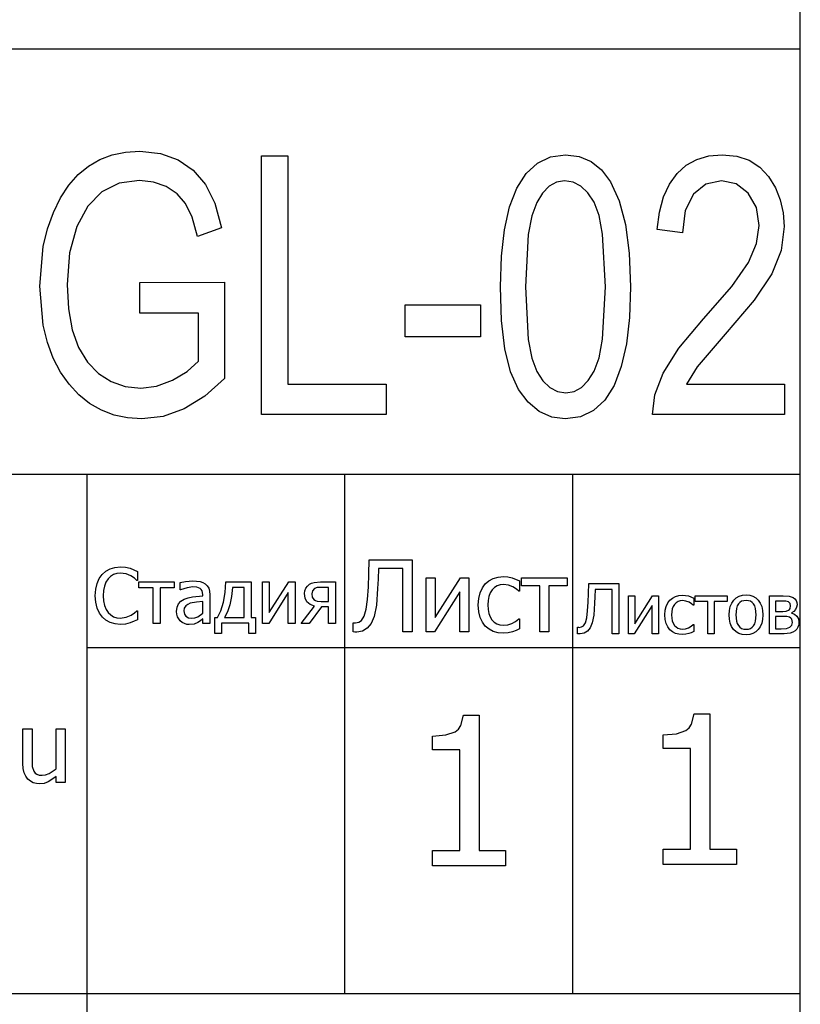
# Model space of a CAD drawing. Extents: x -9252 to 3387, y -6139 to 5849.
# Drawn here: x 1905 to 3387, y -5173 to -3303 of the extents above; entities that cross this region are included whole.
import ezdxf

# ---------------------------------------------------------------- set-up
doc = ezdxf.new("R2010")
doc.units = 0
doc.layers.get('0').update_dxf_attribs({"linetype": 'CONTINUOUS'})

msp = doc.modelspace()

# ---------------------------------------------------------------- linework, layer by layer
for p, q in [((3387.2, -3359.3), (3387.2, 5849.2)), ((3387.2, -3359.3), (677, -3359.3)), ((3387.2, -4166.5), (3387.2, -3359.3)), ((2106.1, -3554.5), (2133.3, -3552.8)), ((2133.3, -3552.8), (2172.3, -3556.9)), ((2035.6, -3581.1), (2057.2, -3568.7)), ((2057.2, -3568.7), (2080.7, -3559.9)), ((2080.7, -3559.9), (2106.1, -3554.5)), ((2172.3, -3556.9), (2206.1, -3569.2)), ((2206.1, -3569.2), (2234.6, -3589.1)), ((2363.8, -4053.1), (2363.8, -3561.5)), ((2363.8, -3561.5), (2413.9, -3561.5)), ((2413.9, -3561.5), (2413.9, -3995.1)), ((2887.9, -3575.4), (2912.8, -3563.5)), ((2912.8, -3563.5), (2941.6, -3559.5)), ((2941.6, -3559.5), (2967.2, -3562.7)), ((2967.2, -3562.7), (2990, -3572.4)), ((3170.8, -3579.6), (3191, -3568.4)), ((3191, -3568.4), (3213.8, -3561.7)), ((3213.8, -3561.7), (3239.1, -3559.5)), ((3239.1, -3559.5), (3266.4, -3562.1)), ((3266.4, -3562.1), (3290.1, -3569.9)), ((3290.1, -3569.9), (3310.3, -3582.9)), ((2015.9, -3597.3), (2035.6, -3581.1)), ((2234.6, -3589.1), (2257.5, -3615.8)), ((2866.6, -3595.3), (2887.9, -3575.4)), ((2990, -3572.4), (3009.9, -3588.5)), ((3009.9, -3588.5), (3027, -3611.1)), ((3153.2, -3595.2), (3170.8, -3579.6)), ((3310.3, -3582.9), (3326.9, -3601)), ((1998.3, -3617.3), (2015.9, -3597.3)), ((2132.1, -3608.4), (2093.6, -3613.8)), ((2159, -3611.4), (2132.1, -3608.4)), ((2849, -3623.2), (2866.6, -3595.3)), ((2939.5, -3609.1), (2924.4, -3611.7)), ((2955.9, -3611.6), (2939.5, -3609.1)), ((3138.6, -3615.2), (3153.2, -3595.2)), ((3237.6, -3609.1), (3208, -3615.5)), ((3265.4, -3615), (3237.6, -3609.1)), ((3326.9, -3601), (3340, -3622.5)), ((1982.5, -3641.3), (1998.3, -3617.3)), ((2093.6, -3613.8), (2061, -3629.8)), ((2183.1, -3620.2), (2159, -3611.4)), ((2203.6, -3634.1), (2183.1, -3620.2)), ((2257.5, -3615.8), (2275.2, -3651.6)), ((2835.3, -3658.8), (2849, -3623.2)), ((2910.5, -3619.4), (2897.9, -3632.3)), ((2924.4, -3611.7), (2910.5, -3619.4)), ((2970.7, -3619.3), (2955.9, -3611.6)), ((2984, -3632), (2970.7, -3619.3)), ((3027, -3611.1), (3043.5, -3647)), ((3127.5, -3639.7), (3138.6, -3615.2)), ((3208, -3615.5), (3184.3, -3634.7)), ((3288.5, -3632.8), (3265.4, -3615)), ((3340, -3622.5), (3349.3, -3645.4)), ((1968.8, -3669.2), (1982.5, -3641.3)), ((2061, -3629.8), (2034.1, -3657)), ((2219.7, -3652.5), (2203.6, -3634.1)), ((2897.9, -3632.3), (2886.6, -3650.4)), ((2995.6, -3649.7), (2984, -3632)), ((3119.8, -3668.5), (3127.5, -3639.7)), ((3184.3, -3634.7), (3168.7, -3665.8)), ((3304, -3659.9), (3288.5, -3632.8)), ((3349.3, -3645.4), (3354.9, -3669.8)), ((2034.1, -3657), (2013.1, -3696)), ((2232.4, -3678.4), (2219.7, -3652.5)), ((2275.2, -3651.6), (2287.8, -3698.6)), ((2825.5, -3701.9), (2835.3, -3658.8)), ((2886.6, -3650.4), (2877.3, -3675.9)), ((3005, -3675), (2995.6, -3649.7)), ((3043.5, -3647), (3055.4, -3692.2)), ((3309.1, -3694), (3304, -3659.9)), ((1957.6, -3700.4), (1968.8, -3669.2)), ((2242.7, -3714.7), (2232.4, -3678.4)), ((2877.3, -3675.9), (2870.6, -3711.1)), ((3011.8, -3710.2), (3005, -3675)), ((3115.6, -3701.7), (3119.8, -3668.5)), ((3168.7, -3665.8), (3163.5, -3708)), ((3354.9, -3669.8), (3356.7, -3695.6)), ((1949.6, -3734.1), (1957.6, -3700.4)), ((2013.1, -3696), (1999.5, -3746)), ((2287.8, -3698.6), (2242.7, -3714.7)), ((2819.6, -3752.5), (2825.5, -3701.9)), ((3055.4, -3692.2), (3062.5, -3746.7)), ((3163.5, -3708), (3115.6, -3701.7)), ((3304.1, -3727.9), (3309.1, -3694)), ((3356.7, -3695.6), (3350.9, -3741.5)), ((2870.6, -3711.1), (2865.3, -3810.5)), ((3017.2, -3810.5), (3011.8, -3710.2)), ((1943.2, -3809.5), (1949.6, -3734.1)), ((3288.9, -3764.3), (3304.1, -3727.9)), ((1999.5, -3746), (1994.9, -3805.8)), ((2817.7, -3810.7), (2819.6, -3752.5)), ((3062.5, -3746.7), (3064.8, -3810.7)), ((3350.9, -3741.5), (3333.4, -3785.5)), ((3257.5, -3809.9), (3288.9, -3764.3)), ((3333.4, -3785.5), (3299.6, -3835.8)), ((1949.6, -3883.3), (1943.2, -3809.5)), ((1994.9, -3805.8), (1997.4, -3852)), ((2133.3, -3802.3), (2293.8, -3801.9)), ((2133.3, -3860.3), (2133.3, -3802.3)), ((2293.8, -3801.9), (2293.8, -3984.7)), ((2819.8, -3874.6), (2817.7, -3810.7)), ((2865.3, -3810.5), (2870.7, -3910.5)), ((3011.8, -3909.9), (3017.2, -3810.5)), ((3064.8, -3810.7), (3062.9, -3868.5)), ((3203.5, -3871.2), (3257.5, -3809.9)), ((1997.4, -3852), (2004.6, -3892.1)), ((2637.1, -3905.6), (2637.1, -3844.9)), ((2637.1, -3844.9), (2779.9, -3844.9)), ((2779.9, -3844.9), (2779.9, -3905.6)), ((3299.6, -3835.8), (3244.8, -3900.4)), ((2244.6, -3860.3), (2133.3, -3860.3)), ((2244.6, -3951.8), (2244.6, -3860.3)), ((3062.9, -3868.5), (3057, -3918.9)), ((3156.4, -3926.7), (3203.5, -3871.2)), ((1957.5, -3915.9), (1949.6, -3883.3)), ((2826.3, -3928.4), (2819.8, -3874.6)), ((2004.6, -3892.1), (2016.8, -3926)), ((2779.9, -3905.6), (2637.1, -3905.6)), ((3244.8, -3900.4), (3191.1, -3962.2)), ((1968.6, -3945.7), (1957.5, -3915.9)), ((2016.8, -3926), (2033.7, -3953.6)), ((2870.7, -3910.5), (2877.4, -3945.8)), ((3005.1, -3945.1), (3011.8, -3909.9)), ((3057, -3918.9), (3047.3, -3962)), ((3126.8, -3974.3), (3156.4, -3926.7)), ((1982.4, -3972.4), (1968.6, -3945.7)), ((2837.1, -3971.9), (2826.3, -3928.4)), ((2877.4, -3945.8), (2886.9, -3971.1)), ((2995.7, -3970.6), (3005.1, -3945.1)), ((2033.7, -3953.6), (2054.6, -3975.1)), ((2223.1, -3971.2), (2244.6, -3951.8)), ((3047.3, -3962), (3033.6, -3997.6)), ((3191.1, -3962.2), (3171.4, -3995.1)), ((1998.5, -3995.6), (1982.4, -3972.4)), ((2054.6, -3975.1), (2078.3, -3990.5)), ((2195.3, -3987.7), (2223.1, -3971.2)), ((2852.2, -4005.2), (2837.1, -3971.9)), ((2886.9, -3971.1), (2898.5, -3988.9)), ((2984.3, -3988.6), (2995.7, -3970.6)), ((3111.3, -4015.8), (3126.8, -3974.3)), ((2016.9, -4015.5), (1998.5, -3995.6)), ((2078.3, -3990.5), (2105, -3999.7)), ((2105, -3999.7), (2134.6, -4002.8)), ((2134.6, -4002.8), (2164.6, -3999)), ((2164.6, -3999), (2195.3, -3987.7)), ((2293.8, -3984.7), (2256.3, -4018.2)), ((2413.9, -3995.1), (2600.5, -3995.1)), ((2600.5, -3995.1), (2600.5, -4053.1)), ((2898.5, -3988.9), (2911.6, -4001.7)), ((2911.6, -4001.7), (2926.2, -4009.3)), ((2957.7, -4009.3), (2971.6, -4001.5)), ((2971.6, -4001.5), (2984.3, -3988.6)), ((3033.6, -3997.6), (3016.1, -4025.6)), ((3171.4, -3995.1), (3357.3, -3995.1)), ((3357.3, -3995.1), (3357.3, -4053.1)), ((2037.5, -4032), (2016.9, -4015.5)), ((2256.3, -4018.2), (2217.5, -4042.2)), ((2870.7, -4029.8), (2852.2, -4005.2)), ((2926.2, -4009.3), (2942.3, -4011.9)), ((2942.3, -4011.9), (2957.7, -4009.3)), ((3106.7, -4053.1), (3111.3, -4015.8)), ((2060, -4044.9), (2037.5, -4032)), ((2891.6, -4047.4), (2870.7, -4029.8)), ((3016.1, -4025.6), (2994.8, -4045.5)), ((2084, -4054.1), (2060, -4044.9)), ((2109.5, -4059.6), (2084, -4054.1)), ((2177.5, -4056.7), (2136.5, -4061.5)), ((2217.5, -4042.2), (2177.5, -4056.7)), ((2600.5, -4053.1), (2363.8, -4053.1)), ((2915.1, -4058), (2891.6, -4047.4)), ((2940.9, -4061.5), (2915.1, -4058)), ((2969.8, -4057.5), (2940.9, -4061.5)), ((2994.8, -4045.5), (2969.8, -4057.5)), ((3357.3, -4053.1), (3106.7, -4053.1)), ((2136.5, -4061.5), (2109.5, -4059.6)), ((677, -4166.5), (2032.1, -4166.5)), ((2032.1, -4166.5), (2032.1, -4495.5)), ((2032.1, -4166.5), (2521.8, -4166.5)), ((2521.8, -4166.5), (2521.8, -4495.5)), ((2521.8, -4166.5), (2954.5, -4166.5)), ((2954.5, -4166.5), (2954.5, -4495.5)), ((2954.5, -4166.5), (3387.2, -4166.5)), ((3387.2, -4495.5), (3387.2, -4166.5)), ((2568, -4356.3), (2568.8, -4329.1)), ((2568.8, -4329.1), (2650.4, -4329.1)), ((2650.4, -4329.1), (2650.4, -4466)), ((2056, -4364.8), (2061.7, -4356.9)), ((2061.7, -4356.9), (2068.6, -4350.6)), ((2068.6, -4350.6), (2076.7, -4346.1)), ((2076.7, -4346.1), (2085.8, -4343.3)), ((2083.1, -4357.1), (2077.5, -4360.5)), ((2089.3, -4355), (2083.1, -4357.1)), ((2085.8, -4343.3), (2096, -4342.4)), ((2095.9, -4354.3), (2089.3, -4355)), ((2106.9, -4355.8), (2095.9, -4354.3)), ((2096, -4342.4), (2106, -4343.1)), ((2106, -4343.1), (2114.6, -4345.1)), ((2115.7, -4359.4), (2106.9, -4355.8)), ((2114.6, -4345.1), (2121.6, -4347.8)), ((2121.6, -4347.8), (2128.6, -4351.3)), ((2128.6, -4351.3), (2128.6, -4368.2)), ((2567.1, -4380.2), (2568, -4356.3)), ((2586, -4345.3), (2585.3, -4365.6)), ((2632.2, -4345.3), (2586, -4345.3)), ((2632.2, -4466), (2632.2, -4345.3)), ((2049.4, -4384.7), (2051.9, -4374)), ((2051.9, -4374), (2056, -4364.8)), ((2068.6, -4371.3), (2065.6, -4378.8)), ((2072.6, -4365.3), (2068.6, -4371.3)), ((2077.5, -4360.5), (2072.6, -4365.3)), ((2122.7, -4364.1), (2115.7, -4359.4)), ((2127.5, -4368.2), (2122.7, -4364.1)), ((2128.6, -4368.2), (2127.5, -4368.2)), ((2131.3, -4382.3), (2131.3, -4370.6)), ((2131.3, -4370.6), (2198.5, -4370.6)), ((2198.5, -4370.6), (2198.5, -4382.3)), ((2209.4, -4372.3), (2219.9, -4370)), ((2209.4, -4385.9), (2209.4, -4372.3)), ((2219.9, -4370), (2233.5, -4368.7)), ((2233.5, -4368.7), (2247.3, -4370)), ((2247.3, -4370), (2252.6, -4371.8)), ((2252.6, -4371.8), (2257.3, -4374.6)), ((2257.3, -4374.6), (2261.1, -4378.4)), ((2295, -4390.9), (2296.1, -4370.6)), ((2296.1, -4370.6), (2344.7, -4370.6)), ((2344.7, -4370.6), (2344.7, -4438.5)), ((2365.7, -4449.8), (2365.7, -4370.6)), ((2365.7, -4370.6), (2378.8, -4370.6)), ((2378.8, -4370.6), (2378.8, -4428.8)), ((2378.8, -4428.8), (2415.7, -4370.6)), ((2415.7, -4370.6), (2428.2, -4370.6)), ((2428.2, -4370.6), (2428.2, -4449.8)), ((2451.4, -4378.8), (2455.3, -4375.4)), ((2455.3, -4375.4), (2459.3, -4373.3)), ((2459.3, -4373.3), (2464.3, -4371.8)), ((2464.3, -4371.8), (2476.3, -4370.6)), ((2476.3, -4370.6), (2504.8, -4370.6)), ((2504.8, -4370.6), (2504.8, -4449.8)), ((2585.3, -4365.6), (2584.5, -4383.3)), ((2676.8, -4466), (2676.8, -4363.3)), ((2676.8, -4363.3), (2693.9, -4363.3)), ((2693.9, -4363.3), (2693.9, -4438.7)), ((2693.9, -4438.7), (2741.7, -4363.3)), ((2741.7, -4363.3), (2757.9, -4363.3)), ((2757.9, -4363.3), (2757.9, -4466)), ((2783.7, -4382.4), (2789.1, -4374.9)), ((2789.1, -4374.9), (2796, -4369)), ((2796, -4369), (2804.3, -4364.6)), ((2804.3, -4364.6), (2813.7, -4361.9)), ((2813.7, -4361.9), (2823.7, -4360.9)), ((2823.4, -4375.9), (2817.1, -4376.6)), ((2832.8, -4377.3), (2823.4, -4375.9)), ((2823.7, -4360.9), (2832, -4361.5)), ((2832, -4361.5), (2840, -4363.3)), ((2840, -4363.3), (2854.1, -4368.9)), ((2854.1, -4368.9), (2854.1, -4388.3)), ((2857.6, -4378.5), (2857.6, -4363.3)), ((2857.6, -4363.3), (2944.8, -4363.3)), ((2944.8, -4363.3), (2944.8, -4378.5)), ((2985.2, -4392.8), (2985.7, -4373.8)), ((2985.7, -4373.8), (3042.7, -4373.8)), ((3042.7, -4373.8), (3042.7, -4469.4)), ((2048.5, -4397.2), (2049.4, -4384.7)), ((2063.8, -4387.5), (2063.1, -4397.2)), ((2065.6, -4378.8), (2063.8, -4387.5)), ((2158.3, -4382.3), (2131.3, -4382.3)), ((2158.3, -4449.8), (2158.3, -4382.3)), ((2198.5, -4382.3), (2171.6, -4382.3)), ((2171.6, -4382.3), (2171.6, -4449.8)), ((2210.1, -4385.9), (2209.4, -4385.9)), ((2222.6, -4381.9), (2210.1, -4385.9)), ((2233.5, -4380.5), (2222.6, -4381.9)), ((2241, -4381), (2233.5, -4380.5)), ((2247.3, -4383.2), (2241, -4381)), ((2249.6, -4385.1), (2247.3, -4383.2)), ((2251.3, -4387.6), (2249.6, -4385.1)), ((2252.3, -4390.9), (2251.3, -4387.6)), ((2252.7, -4395.2), (2252.3, -4390.9)), ((2261.1, -4378.4), (2263.8, -4383)), ((2263.8, -4383), (2265.4, -4388.8)), ((2265.4, -4388.8), (2265.9, -4395.7)), ((2291.8, -4409.6), (2295, -4390.9)), ((2308.7, -4381.8), (2307, -4398.8)), ((2331.3, -4381.8), (2308.7, -4381.8)), ((2331.3, -4438.5), (2331.3, -4381.8)), ((2415, -4390.8), (2377.7, -4449.8)), ((2415, -4449.8), (2415, -4390.8)), ((2445.8, -4393.2), (2446.4, -4387.7)), ((2446.9, -4401.8), (2445.8, -4393.2)), ((2446.4, -4387.7), (2448.3, -4382.9)), ((2448.3, -4382.9), (2451.4, -4378.8)), ((2460.7, -4387.9), (2459.4, -4393.6)), ((2459.4, -4393.6), (2460.3, -4400)), ((2464.6, -4383.7), (2460.7, -4387.9)), ((2469.7, -4381.8), (2464.6, -4383.7)), ((2477, -4381.3), (2469.7, -4381.8)), ((2491.5, -4381.3), (2477, -4381.3)), ((2491.5, -4407.9), (2491.5, -4381.3)), ((2565.4, -4404.1), (2567.1, -4380.2)), ((2584.5, -4383.3), (2582.2, -4415.4)), ((2740.8, -4389.5), (2692.4, -4466)), ((2740.8, -4466), (2740.8, -4389.5)), ((2776.7, -4402.2), (2779.4, -4391.5)), ((2779.4, -4391.5), (2783.7, -4382.4)), ((2798.3, -4391.7), (2795.8, -4398.4)), ((2801.9, -4386.1), (2798.3, -4391.7)), ((2806.3, -4381.6), (2801.9, -4386.1)), ((2811.3, -4378.5), (2806.3, -4381.6)), ((2817.1, -4376.6), (2811.3, -4378.5)), ((2841.3, -4380.5), (2832.8, -4377.3)), ((2848.3, -4384.7), (2841.3, -4380.5)), ((2853, -4388.3), (2848.3, -4384.7)), ((2854.1, -4388.3), (2853, -4388.3)), ((2892.6, -4378.5), (2857.6, -4378.5)), ((2892.6, -4466), (2892.6, -4378.5)), ((2944.8, -4378.5), (2909.9, -4378.5)), ((2909.9, -4378.5), (2909.9, -4466)), ((2984.5, -4409.5), (2985.2, -4392.8)), ((2997.7, -4385.1), (2997.2, -4399.3)), ((3030, -4385.1), (2997.7, -4385.1)), ((3030, -4469.4), (3030, -4385.1)), ((2049.4, -4409.7), (2048.5, -4397.2)), ((2052, -4420.8), (2049.4, -4409.7)), ((2063.1, -4397.2), (2063.8, -4407.2)), ((2063.8, -4407.2), (2065.8, -4415.8)), ((2203.8, -4419.2), (2206.4, -4412.9)), ((2206.4, -4412.9), (2210.9, -4407.7)), ((2210.9, -4407.7), (2217.4, -4403.7)), ((2217.4, -4403.7), (2224.6, -4401.1)), ((2224.1, -4413.7), (2220.1, -4416.6)), ((2228.9, -4411.6), (2224.1, -4413.7)), ((2224.6, -4401.1), (2233.1, -4399.5)), ((2240.7, -4409.5), (2228.9, -4411.6)), ((2233.1, -4399.5), (2252.7, -4397.7)), ((2252.7, -4408.4), (2240.7, -4409.5)), ((2252.7, -4397.7), (2252.7, -4395.2)), ((2252.7, -4430.3), (2252.7, -4408.4)), ((2265.9, -4395.7), (2265.9, -4449.8)), ((2286.9, -4425.7), (2291.8, -4409.6)), ((2307, -4398.8), (2303.8, -4414.2)), ((2450.3, -4408.6), (2446.9, -4401.8)), ((2456.2, -4413.6), (2450.3, -4408.6)), ((2464.7, -4417.2), (2456.2, -4413.6)), ((2460.3, -4400), (2463.5, -4404.5)), ((2463.5, -4404.5), (2466.3, -4406.2)), ((2466.3, -4406.2), (2469.6, -4407.3)), ((2469.6, -4407.3), (2477.4, -4407.9)), ((2477.4, -4407.9), (2491.5, -4407.9)), ((2563, -4422.6), (2565.4, -4404.1)), ((2775.8, -4414.8), (2776.7, -4402.2)), ((2794.2, -4406.1), (2793.7, -4414.8)), ((2795.8, -4398.4), (2794.2, -4406.1)), ((2983.4, -4426.2), (2984.5, -4409.5)), ((2996.7, -4411.6), (2995.1, -4434)), ((2997.2, -4399.3), (2996.7, -4411.6)), ((3061.1, -4469.4), (3061.1, -4397.7)), ((3061.1, -4397.7), (3073, -4397.7)), ((3073, -4397.7), (3073, -4450.3)), ((3073, -4450.3), (3106.4, -4397.7)), ((3106.4, -4397.7), (3117.7, -4397.7)), ((3117.7, -4397.7), (3117.7, -4469.4)), ((3132.7, -4417.4), (3135.7, -4411)), ((3135.7, -4411), (3139.5, -4405.8)), ((3139.5, -4405.8), (3144.3, -4401.7)), ((3144.3, -4401.7), (3150.1, -4398.6)), ((3148.4, -4413.6), (3145.9, -4417.5)), ((3151.5, -4410.5), (3148.4, -4413.6)), ((3150.1, -4398.6), (3156.6, -4396.7)), ((3155, -4408.3), (3151.5, -4410.5)), ((3159, -4407), (3155, -4408.3)), ((3156.6, -4396.7), (3163.6, -4396.1)), ((3163.4, -4406.5), (3159, -4407)), ((3170, -4407.5), (3163.4, -4406.5)), ((3163.6, -4396.1), (3169.4, -4396.5)), ((3169.4, -4396.5), (3175, -4397.7)), ((3175.9, -4409.7), (3170, -4407.5)), ((3175, -4397.7), (3184.8, -4401.6)), ((3180.8, -4412.6), (3175.9, -4409.7)), ((3184.1, -4415.1), (3180.8, -4412.6)), ((3184.8, -4401.6), (3184.8, -4415.1)), ((3187.3, -4408.3), (3187.3, -4397.7)), ((3187.3, -4397.7), (3248.2, -4397.7)), ((3211.7, -4408.3), (3187.3, -4408.3)), ((3211.7, -4469.4), (3211.7, -4408.3)), ((3248.2, -4408.3), (3223.8, -4408.3)), ((3223.8, -4408.3), (3223.8, -4469.4)), ((3248.2, -4397.7), (3248.2, -4408.3)), ((3254.3, -4417.6), (3257, -4411.2)), ((3257, -4411.2), (3260.9, -4405.7)), ((3260.9, -4405.7), (3265.7, -4401.3)), ((3265.7, -4401.3), (3271.1, -4398.2)), ((3269.6, -4412.9), (3267.4, -4416.7)), ((3272.4, -4409.9), (3269.6, -4412.9)), ((3271.1, -4398.2), (3277.3, -4396.4)), ((3275.8, -4407.8), (3272.4, -4409.9)), ((3279.7, -4406.6), (3275.8, -4407.8)), ((3277.3, -4396.4), (3284.2, -4395.7)), ((3284.2, -4406.1), (3279.7, -4406.6)), ((3284.2, -4395.7), (3291.1, -4396.4)), ((3288.6, -4406.6), (3284.2, -4406.1)), ((3292.5, -4407.8), (3288.6, -4406.6)), ((3291.1, -4396.4), (3297.2, -4398.2)), ((3295.8, -4409.9), (3292.5, -4407.8)), ((3298.6, -4412.9), (3295.8, -4409.9)), ((3297.2, -4398.2), (3302.7, -4401.3)), ((3300.8, -4416.7), (3298.6, -4412.9)), ((3302.7, -4401.3), (3307.4, -4405.6)), ((3307.4, -4405.6), (3311.2, -4411.1)), ((3311.2, -4411.1), (3313.9, -4417.6)), ((3328.5, -4469.4), (3328.5, -4397.7)), ((3328.5, -4397.7), (3354.8, -4397.7)), ((3351.9, -4407.3), (3340.4, -4407.3)), ((3340.4, -4407.3), (3340.4, -4427)), ((3359.9, -4407.6), (3351.9, -4407.3)), ((3354.8, -4397.7), (3366.4, -4398.2)), ((3365, -4409), (3359.9, -4407.6)), ((3367.8, -4411.8), (3365, -4409)), ((3366.4, -4398.2), (3373.6, -4400.7)), ((3368.6, -4416.1), (3367.8, -4411.8)), ((3373.6, -4400.7), (3376.9, -4403.1)), ((3376.9, -4403.1), (3379.2, -4406.1)), ((3379.2, -4406.1), (3380.6, -4409.9)), ((3380.6, -4409.9), (3381, -4414.2)), ((2056.2, -4430.2), (2052, -4420.8)), ((2061.8, -4437.9), (2056.2, -4430.2)), ((2065.8, -4415.8), (2068.9, -4423.1)), ((2068.9, -4423.1), (2072.9, -4429)), ((2072.9, -4429), (2077.7, -4433.6)), ((2116.4, -4434.4), (2123.1, -4429.9)), ((2123.1, -4429.9), (2127.6, -4425.9)), ((2127.6, -4425.9), (2128.6, -4425.9)), ((2128.6, -4425.9), (2128.6, -4442.7)), ((2202.9, -4426.9), (2203.8, -4419.2)), ((2203.4, -4432), (2202.9, -4426.9)), ((2204.8, -4437), (2203.4, -4432)), ((2217.5, -4420.6), (2216.7, -4426)), ((2216.7, -4426), (2217.6, -4432)), ((2220.1, -4416.6), (2217.5, -4420.6)), ((2217.6, -4432), (2220.5, -4436.3)), ((2243.1, -4437), (2252.7, -4430.3)), ((2280.8, -4438.5), (2286.9, -4425.7)), ((2299.4, -4427.6), (2293.9, -4438.5)), ((2303.8, -4414.2), (2299.4, -4427.6)), ((2439.3, -4449.8), (2464.7, -4417.2)), ((2478.3, -4418.4), (2454.8, -4449.8)), ((2491.5, -4418.4), (2478.3, -4418.4)), ((2491.5, -4449.8), (2491.5, -4418.4)), ((2559.2, -4436), (2563, -4422.6)), ((2582.2, -4415.4), (2578, -4436.6)), ((2776.7, -4427.6), (2775.8, -4414.8)), ((2779.3, -4438.5), (2776.7, -4427.6)), ((2793.7, -4414.8), (2794.2, -4423.4)), ((2794.2, -4423.4), (2795.7, -4431)), ((2795.7, -4431), (2798.2, -4437.6)), ((2981.7, -4439.1), (2983.4, -4426.2)), ((3105.8, -4415.9), (3072, -4469.4)), ((3105.8, -4469.4), (3105.8, -4415.9)), ((3130.2, -4433.7), (3130.8, -4424.9)), ((3130.8, -4424.9), (3132.7, -4417.4)), ((3143.1, -4427.5), (3142.7, -4433.7)), ((3144.1, -4422.2), (3143.1, -4427.5)), ((3145.9, -4417.5), (3144.1, -4422.2)), ((3184.8, -4415.1), (3184.1, -4415.1)), ((3252.1, -4433.6), (3252.6, -4425.1)), ((3252.6, -4425.1), (3254.3, -4417.6)), ((3265.8, -4421.5), (3264.5, -4433.6)), ((3267.4, -4416.7), (3265.8, -4421.5)), ((3302.4, -4421.5), (3300.8, -4416.7)), ((3303.7, -4433.6), (3302.4, -4421.5)), ((3313.9, -4417.6), (3315.6, -4425.1)), ((3315.6, -4425.1), (3316.1, -4433.6)), ((3340.4, -4427), (3354.3, -4427)), ((3354.3, -4427), (3360.6, -4426.6)), ((3360.6, -4426.6), (3364.7, -4424.8)), ((3364.7, -4424.8), (3366.5, -4423.3)), ((3366.5, -4423.3), (3367.7, -4421.3)), ((3367.7, -4421.3), (3368.6, -4416.1)), ((3374.9, -4427), (3370.7, -4429.7)), ((3370.7, -4429.7), (3371, -4430.2)), ((3371, -4430.2), (3376.4, -4432.4)), ((3378.2, -4423.4), (3374.9, -4427)), ((3376.4, -4432.4), (3380.8, -4436.2)), ((3380.3, -4419.1), (3378.2, -4423.4)), ((3381, -4414.2), (3380.3, -4419.1)), ((2068.7, -4443.9), (2061.8, -4437.9)), ((2076.8, -4448.3), (2068.7, -4443.9)), ((2085.9, -4450.9), (2076.8, -4448.3)), ((2077.7, -4433.6), (2083.3, -4437)), ((2083.3, -4437), (2089.4, -4438.9)), ((2095.8, -4451.7), (2085.9, -4450.9)), ((2089.4, -4438.9), (2095.9, -4439.6)), ((2106.1, -4451), (2095.8, -4451.7)), ((2095.9, -4439.6), (2107.2, -4438.1)), ((2114.6, -4448.7), (2106.1, -4451)), ((2107.2, -4438.1), (2116.4, -4434.4)), ((2122.1, -4445.8), (2114.6, -4448.7)), ((2128.6, -4442.7), (2122.1, -4445.8)), ((2171.6, -4449.8), (2158.3, -4449.8)), ((2207.1, -4441.4), (2204.8, -4437)), ((2209.9, -4445), (2207.1, -4441.4)), ((2213.5, -4448), (2209.9, -4445)), ((2217.7, -4450.2), (2213.5, -4448)), ((2222.2, -4451.6), (2217.7, -4450.2)), ((2220.5, -4436.3), (2225.2, -4438.9)), ((2225.2, -4438.9), (2231.7, -4439.8)), ((2236.2, -4451), (2226.9, -4452)), ((2231.7, -4439.8), (2237.7, -4439.1)), ((2243, -4448.2), (2236.2, -4451)), ((2237.7, -4439.1), (2243.1, -4437)), ((2248.3, -4444.7), (2243, -4448.2)), ((2252.7, -4441.4), (2248.3, -4444.7)), ((2252.7, -4449.8), (2252.7, -4441.4)), ((2265.9, -4449.8), (2252.7, -4449.8)), ((2275.6, -4468.8), (2275.6, -4438.5)), ((2275.6, -4438.5), (2280.8, -4438.5)), ((2340.1, -4449.6), (2288, -4449.6)), ((2288, -4449.6), (2288, -4468.8)), ((2293.9, -4438.5), (2331.3, -4438.5)), ((2340.1, -4468.8), (2340.1, -4449.6)), ((2344.7, -4438.5), (2352.5, -4438.5)), ((2352.5, -4438.5), (2352.5, -4468.8)), ((2377.7, -4449.8), (2365.7, -4449.8)), ((2428.2, -4449.8), (2415, -4449.8)), ((2454.8, -4449.8), (2439.3, -4449.8)), ((2504.8, -4449.8), (2491.5, -4449.8)), ((2538, -4466), (2538, -4448.4)), ((2538, -4448.4), (2539.3, -4448.4)), ((2539.3, -4448.4), (2540.9, -4448.6)), ((2540.9, -4448.6), (2542.8, -4448.7)), ((2542.8, -4448.7), (2549, -4447.7)), ((2549, -4447.7), (2553.8, -4444.5)), ((2553.8, -4444.5), (2559.2, -4436)), ((2572.2, -4450.1), (2564.9, -4458.8)), ((2578, -4436.6), (2572.2, -4450.1)), ((2783.5, -4447.7), (2779.3, -4438.5)), ((2789.1, -4455.2), (2783.5, -4447.7)), ((2798.2, -4437.6), (2801.6, -4443.2)), ((2801.6, -4443.2), (2805.9, -4447.6)), ((2805.9, -4447.6), (2811, -4450.8)), ((2811, -4450.8), (2816.8, -4452.7)), ((2831.7, -4452.5), (2839.5, -4449.9)), ((2839.5, -4449.9), (2846.7, -4445.9)), ((2846.7, -4445.9), (2853, -4440.9)), ((2853, -4440.9), (2854.1, -4440.9)), ((2854.1, -4440.9), (2854.1, -4460.3)), ((2975.3, -4454.4), (2979.1, -4448.4)), ((2979.1, -4448.4), (2981.7, -4439.1)), ((2992.2, -4448.9), (2988.1, -4458.3)), ((2995.1, -4434), (2992.2, -4448.9)), ((3130.8, -4442.5), (3130.2, -4433.7)), ((3132.6, -4450.2), (3130.8, -4442.5)), ((3135.6, -4456.6), (3132.6, -4450.2)), ((3142.7, -4433.7), (3143.1, -4439.7)), ((3143.1, -4439.7), (3144.1, -4445)), ((3144.1, -4445), (3145.8, -4449.6)), ((3145.8, -4449.6), (3148.2, -4453.5)), ((3252.6, -4441.9), (3252.1, -4433.6)), ((3254.2, -4449.2), (3252.6, -4441.9)), ((3256.9, -4455.7), (3254.2, -4449.2)), ((3264.5, -4433.6), (3265.8, -4445.4)), ((3265.8, -4445.4), (3267.4, -4450.1)), ((3267.4, -4450.1), (3269.6, -4454)), ((3298.6, -4454.2), (3300.8, -4450.3)), ((3300.8, -4450.3), (3302.4, -4445.6)), ((3302.4, -4445.6), (3303.7, -4433.6)), ((3313.9, -4449.6), (3311.2, -4456.1)), ((3315.6, -4442.1), (3313.9, -4449.6)), ((3316.1, -4433.6), (3315.6, -4442.1)), ((3354.6, -4436.4), (3340.4, -4436.4)), ((3340.4, -4436.4), (3340.4, -4459.8)), ((3361.8, -4436.6), (3354.6, -4436.4)), ((3366.6, -4438), (3361.8, -4436.6)), ((3369.5, -4439.8), (3366.6, -4438)), ((3371.2, -4441.9), (3369.5, -4439.8)), ((3371.1, -4453.4), (3372.3, -4447.8)), ((3372.3, -4447.8), (3371.2, -4441.9)), ((3380.8, -4436.2), (3383.7, -4441.3)), ((3383.7, -4441.3), (3384.7, -4447.7)), ((3384.7, -4447.7), (3384.2, -4452.6)), ((2226.9, -4452), (2222.2, -4451.6)), ((2288, -4468.8), (2275.6, -4468.8)), ((2352.5, -4468.8), (2340.1, -4468.8)), ((2541.1, -4466.2), (2538, -4466)), ((2545, -4466.3), (2541.1, -4466.2)), ((2556, -4464.4), (2545, -4466.3)), ((2564.9, -4458.8), (2556, -4464.4)), ((2650.4, -4466), (2632.2, -4466)), ((2692.4, -4466), (2676.8, -4466)), ((2757.9, -4466), (2740.8, -4466)), ((2796.1, -4461), (2789.1, -4455.2)), ((2804.3, -4465.1), (2796.1, -4461)), ((2813.6, -4467.5), (2804.3, -4465.1)), ((2823.7, -4468.3), (2813.6, -4467.5)), ((2816.8, -4452.7), (2823.4, -4453.4)), ((2823.4, -4453.4), (2831.7, -4452.5)), ((2832.7, -4467.7), (2823.7, -4468.3)), ((2840.6, -4465.7), (2832.7, -4467.7)), ((2847.6, -4463.2), (2840.6, -4465.7)), ((2854.1, -4460.3), (2847.6, -4463.2)), ((2909.9, -4466), (2892.6, -4466)), ((2964.2, -4469.4), (2964.2, -4457.1)), ((2964.2, -4457.1), (2965.1, -4457.1)), ((2966.4, -4469.5), (2964.2, -4469.4)), ((2965.1, -4457.1), (2966.2, -4457.2)), ((2966.2, -4457.2), (2967.6, -4457.3)), ((2969.1, -4469.6), (2966.4, -4469.5)), ((2967.6, -4457.3), (2971.9, -4456.6)), ((2976.8, -4468.3), (2969.1, -4469.6)), ((2971.9, -4456.6), (2975.3, -4454.4)), ((2983, -4464.3), (2976.8, -4468.3)), ((2988.1, -4458.3), (2983, -4464.3)), ((3042.7, -4469.4), (3030, -4469.4)), ((3072, -4469.4), (3061.1, -4469.4)), ((3117.7, -4469.4), (3105.8, -4469.4)), ((3139.5, -4461.8), (3135.6, -4456.6)), ((3144.4, -4465.9), (3139.5, -4461.8)), ((3150.1, -4468.7), (3144.4, -4465.9)), ((3148.2, -4453.5), (3151.2, -4456.6)), ((3156.6, -4470.4), (3150.1, -4468.7)), ((3151.2, -4456.6), (3154.8, -4458.8)), ((3154.8, -4458.8), (3158.8, -4460.1)), ((3158.8, -4460.1), (3163.4, -4460.6)), ((3163.4, -4460.6), (3169.2, -4459.9)), ((3169.2, -4459.9), (3174.7, -4458.1)), ((3175.4, -4469.2), (3169.9, -4470.5)), ((3174.7, -4458.1), (3179.7, -4455.3)), ((3180.3, -4467.4), (3175.4, -4469.2)), ((3179.7, -4455.3), (3184.1, -4451.8)), ((3184.8, -4465.4), (3180.3, -4467.4)), ((3184.1, -4451.8), (3184.8, -4451.8)), ((3184.8, -4451.8), (3184.8, -4465.4)), ((3223.8, -4469.4), (3211.7, -4469.4)), ((3260.6, -4461.2), (3256.9, -4455.7)), ((3265.3, -4465.7), (3260.6, -4461.2)), ((3270.8, -4468.9), (3265.3, -4465.7)), ((3269.6, -4454), (3272.4, -4457.1)), ((3277.1, -4470.8), (3270.8, -4468.9)), ((3272.4, -4457.1), (3275.8, -4459.3)), ((3275.8, -4459.3), (3279.7, -4460.6)), ((3279.7, -4460.6), (3284.2, -4461)), ((3284.2, -4461), (3288.6, -4460.6)), ((3288.6, -4460.6), (3292.4, -4459.3)), ((3297.2, -4468.9), (3291.1, -4470.8)), ((3292.4, -4459.3), (3295.8, -4457.2)), ((3295.8, -4457.2), (3298.6, -4454.2)), ((3302.7, -4465.9), (3297.2, -4468.9)), ((3307.4, -4461.5), (3302.7, -4465.9)), ((3311.2, -4456.1), (3307.4, -4461.5)), ((3356.7, -4469.4), (3328.5, -4469.4)), ((3340.4, -4459.8), (3350.9, -4459.8)), ((3350.9, -4459.8), (3361, -4459.3)), ((3368.1, -4468.2), (3356.7, -4469.4)), ((3361, -4459.3), (3367.1, -4457.2)), ((3367.1, -4457.2), (3371.1, -4453.4)), ((3372.8, -4466.5), (3368.1, -4468.2)), ((3377.3, -4463.6), (3372.8, -4466.5)), ((3380.4, -4460.6), (3377.3, -4463.6)), ((3382.7, -4456.9), (3380.4, -4460.6)), ((3384.2, -4452.6), (3382.7, -4456.9)), ((3163.6, -4471), (3156.6, -4470.4)), ((3169.9, -4470.5), (3163.6, -4471)), ((3284.2, -4471.4), (3277.1, -4470.8)), ((3291.1, -4470.8), (3284.2, -4471.4)), ((2032.1, -4495.5), (2521.8, -4495.5)), ((2032.1, -4495.5), (2032.1, -5152.8)), ((2521.8, -4495.5), (2954.5, -4495.5)), ((2521.8, -4495.5), (2521.8, -5152.8)), ((2954.5, -4495.5), (3387.2, -4495.5)), ((2954.5, -4495.5), (2954.5, -5152.8)), ((3387.2, -5152.8), (3387.2, -4495.5)), ((2742.7, -4643.4), (2747.4, -4623.9)), ((2747.4, -4623.9), (2777.1, -4623.9)), ((2777.1, -4623.9), (2777.1, -4881)), ((3180.9, -4641), (3185.6, -4621.5)), ((3185.6, -4621.5), (3215.3, -4621.5)), ((3215.3, -4621.5), (3215.3, -4878.6)), ((1911.1, -4716), (1911.1, -4650.1)), ((1911.1, -4650.1), (1928.3, -4650.1)), ((1928.3, -4650.1), (1928.3, -4707.9)), ((1973.9, -4725.9), (1973.9, -4650.1)), ((1973.9, -4650.1), (1991, -4650.1)), ((1991, -4650.1), (1991, -4751.7)), ((2714.1, -4661.7), (2731.8, -4655.5)), ((2731.8, -4655.5), (2738, -4650.4)), ((2738, -4650.4), (2742.7, -4643.4)), ((3152.3, -4659.3), (3170, -4653.1)), ((3170, -4653.1), (3176.2, -4648)), ((3176.2, -4648), (3180.9, -4641)), ((2688.6, -4663.8), (2714.1, -4661.7)), ((2688.6, -4689.8), (2688.6, -4663.8)), ((3126.8, -4661.4), (3152.3, -4659.3)), ((3126.8, -4687.4), (3126.8, -4661.4)), ((2740.4, -4689.8), (2688.6, -4689.8)), ((2740.4, -4881), (2740.4, -4689.8)), ((3178.5, -4687.4), (3126.8, -4687.4)), ((3178.5, -4878.6), (3178.5, -4687.4)), ((1928.3, -4707.9), (1928.8, -4721.3)), ((1911.7, -4725.5), (1911.1, -4716)), ((1913.6, -4733.5), (1911.7, -4725.5)), ((1928.8, -4721.3), (1931.5, -4730.7)), ((1931.5, -4730.7), (1934, -4734.1)), ((1960.9, -4734.7), (1973.9, -4725.9)), ((1916.5, -4740.1), (1913.6, -4733.5)), ((1920.3, -4745.4), (1916.5, -4740.1)), ((1925.1, -4749.5), (1920.3, -4745.4)), ((1930.6, -4752.3), (1925.1, -4749.5)), ((1934, -4734.1), (1937.2, -4736.4)), ((1937.2, -4736.4), (1941.6, -4737.8)), ((1941.6, -4737.8), (1947.5, -4738.2)), ((1947.5, -4738.2), (1954, -4737.3)), ((1954, -4737.3), (1960.9, -4734.7)), ((1966.2, -4746.5), (1958.9, -4750.9)), ((1973.9, -4740.4), (1966.2, -4746.5)), ((1973.9, -4751.7), (1973.9, -4740.4)), ((1936.6, -4754), (1930.6, -4752.3)), ((1943.1, -4754.5), (1936.6, -4754)), ((1951.4, -4753.6), (1943.1, -4754.5)), ((1958.9, -4750.9), (1951.4, -4753.6)), ((1991, -4751.7), (1973.9, -4751.7)), ((2688.6, -4910.1), (2688.6, -4881)), ((2688.6, -4881), (2740.4, -4881)), ((2777.1, -4881), (2827.7, -4881)), ((2827.7, -4881), (2827.7, -4910.1)), ((3126.8, -4907.8), (3126.8, -4878.6)), ((3126.8, -4878.6), (3178.5, -4878.6)), ((3215.3, -4878.6), (3265.9, -4878.6)), ((3265.9, -4878.6), (3265.9, -4907.8)), ((2827.7, -4910.1), (2688.6, -4910.1)), ((3265.9, -4907.8), (3126.8, -4907.8)), ((677, -5152.8), (2032.1, -5152.8)), ((2032.1, -5152.8), (2521.8, -5152.8)), ((2032.1, -5152.8), (2032.1, -6139.1)), ((2521.8, -5152.8), (2954.5, -5152.8)), ((2954.5, -5152.8), (3387.2, -5152.8)), ((3387.2, -6139.1), (3387.2, -5152.8))]:
    msp.add_line(p, q)

doc.saveas('drawing.dxf')
